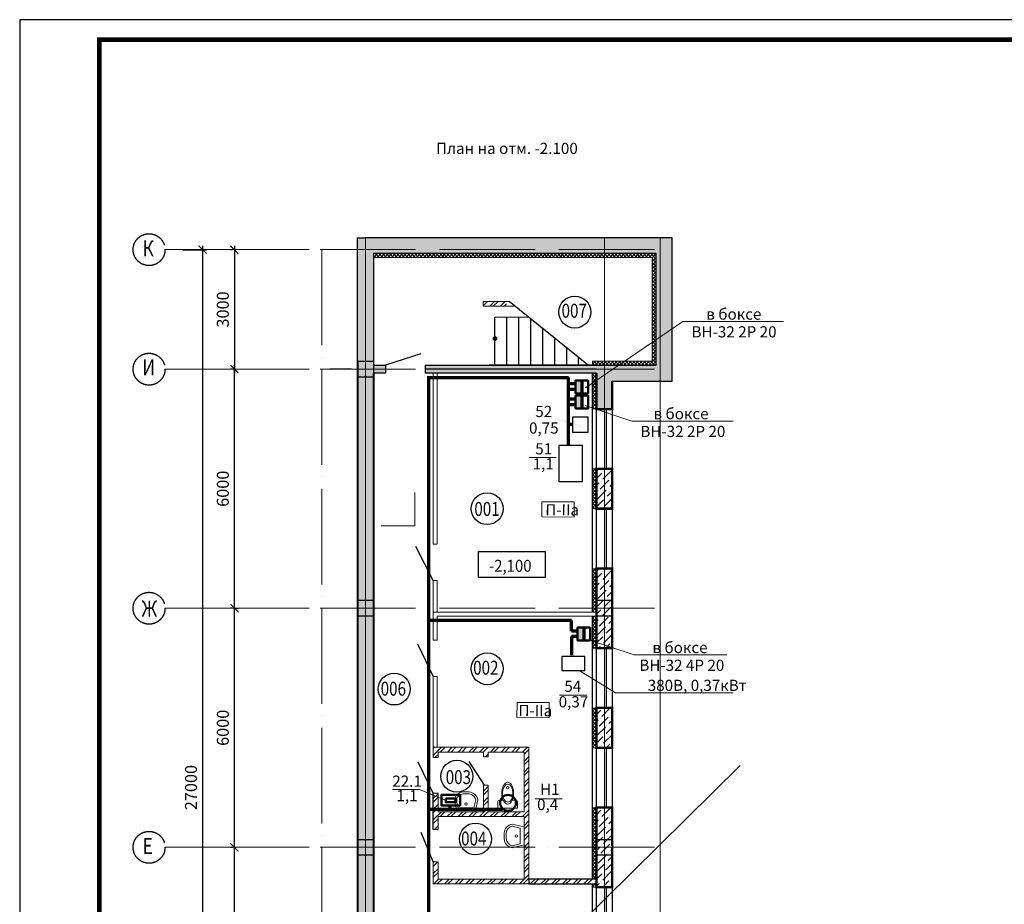
# Model space of a CAD drawing. Units: millimetres. Extents: x 229937 to 4691533, y -1514881 to -380540.
# Drawn here: x 317667 to 342392, y -689700 to -667498 of the extents above; entities that cross this region are included whole.
import ezdxf
from ezdxf.enums import TextEntityAlignment as Align

# ---------------------------------------------------------------- set-up
doc = ezdxf.new("R2010")
doc.units = ezdxf.units.MM
doc.header["$LTSCALE"] = 100
doc.linetypes.add('ACAD_ISO04W100', pattern=[30, 24, -3, 0, -3])
doc.layers.get('Defpoints').update_dxf_attribs({"color": 90})
for name, color, linetype in [('EXP', 32, 'Continuous'), ('PLAN', 7, 'Continuous'), ('Двери', 104, 'Continuous'), ('оси', 160, 'ACAD_ISO04W100'), ('Отметки Пола', 105, 'Continuous'), ('Размер Наружн', 5, 'Continuous'), ('текст', 250, 'Continuous')]:
    doc.layers.add(name, color=color, linetype=linetype)
for name, color, linetype, lineweight in [('Монолит', 7, 'Continuous', 30), ('Оборудование', 250, 'Continuous', 15), ('Перегородки', 5, 'Continuous', 20), ('Электрооборудование', 5, 'Continuous', 20)]:
    doc.layers.add(name, color=color, linetype=linetype, lineweight=lineweight)
doc.styles.add('Arial100', font='ARIALN.TTF', dxfattribs={"height": 280})
doc.styles.add('MipGost', font='arial.ttf', dxfattribs={"width": 0.9, "height": 2.5})
doc.styles.add('размеры', font='arial.ttf', dxfattribs={"width": 0.8, "height": 300})
doc.styles.add('стиль осн.', font='arial.ttf', dxfattribs={"width": 0.8, "height": 300})
doc.dimstyles.new('М1-100', dxfattribs={"dimtxt": 260, "dimasz": 200, "dimexe": 100, "dimexo": 50, "dimgap": 100, "dimtad": 1, "dimdec": 0, "dimtxsty": 'размеры', "dimblk": 'ARCHTICK', "dimcen": 2, "dimdle": 100, "dimadec": 0, "dimazin": 0, "dimtfac": 1, "dimtdec": 0, "dimtmove": 1, "dimatfit": 3, "dimldrblk": 'DOTSMALL', "dimfxl": 0, "dimarcsym": 0})
pattern_1 = [(225, (258870.443, -721757.405), (44.90128, -44.90128), []), (315, (258870.443, -721757.405), (44.90128, 44.90128), [])]
pattern_2 = [(225, (192984.1, -711206.35), (134.70384, -134.70384), []), (225, (192894.29, -711206.35), (134.70384, -134.70384), [])]
pattern_3 = [(225, (258870.44, -721757.4), (-67.35192, -246.95704), [317.5, -63.5, 0, -63.5])]

# ---------------------------------------------------------------- blocks, each defined once
blk = doc.blocks.new('раковина')
for points in [[(-225, 0), (-295, -300, 0.348647), (-75, -500), (75, -500, 0.348647), (295, -300), (225, 0)], [(-195, -100), (-245, -300, 0.328971), (-75, -450), (75, -450, 0.328971), (245, -300), (195, -100)]]:
    blk.add_lwpolyline(points, format="xyb", close=True)
blk.add_circle((0, -197), 30)
blk = doc.blocks.new('унитаз')
blk.add_lwpolyline([(-200, -116), (-200, -200, 0.414214), (-150, -250), (0, -250), (0, 250), (-150, 250, 0.414214), (-200, 200), (-200, 116)], format="xyb")
blk.add_circle((-513, 0), 30)
at = {"extrusion": (0, 0, -1)}
for major_axis, ratio in [((275, 0), 0.545455), ((225, 0), 0.577778)]:
    blk.add_ellipse((-375, 0), major_axis=major_axis, ratio=ratio, dxfattribs=at)
blk = doc.blocks.new('_ArchTick')
at = {"color": 0, "linetype": 'ByBlock', "const_width": 0.15}
blk.add_lwpolyline([(-0.5, -0.5), (0.5, 0.5)], dxfattribs=at)
blk = doc.blocks.new('*D779')
at = {"layer": 'Defpoints', "color": 0, "transparency": 16777216}
for p in [(321714, -673270), (321808, -700270), (322260, -700270)]:
    blk.add_point(p, dxfattribs=at)
at = {"layer": 'Размер Наружн', "color": 0, "lineweight": -2, "transparency": 16777216}
for p, q in [((321764, -673270), (322360, -673270)), ((322260, -673170), (322260, -700370)), ((321858, -700270), (322360, -700270))]:
    blk.add_line(p, q, dxfattribs=at)
at = {"layer": 'Размер Наружн', "color": 0, "lineweight": -2, "transparency": 16777216, "xscale": 200, "yscale": 200, "zscale": 200}
for p, rotation in [((322260, -673270), 90), ((322260, -700270), 270)]:
    blk.add_blockref('_ArchTick', p, dxfattribs=dict(at, rotation=rotation))
at = {"layer": 'Размер Наружн', "color": 0, "transparency": 16777216, "insert": (322007, -686770), "char_height": 300, "attachment_point": 5, "rotation": 90, "style": 'размеры'}
blk.add_mtext('27000', dxfattribs=at)
blk = doc.blocks.new('_DotSmall')
at = {"color": 0, "linetype": 'ByBlock', "const_width": 0.5}
blk.add_lwpolyline([(-0.0625, 0, 1), (0.0625, 0, 1)], format="xyb", close=True, dxfattribs=at)
blk = doc.blocks.new('*D781')
at = {"layer": 'Defpoints', "color": 0, "transparency": 16777216}
for p in [(323060, -688270), (323060, -688270), (323060, -694270)]:
    blk.add_point(p, dxfattribs=at)
at = {"layer": 'Размер Наружн', "color": 0, "lineweight": -2, "transparency": 16777216}
for p, q in [((323010, -688270), (322960, -688270)), ((323060, -694370), (323060, -688170)), ((323010, -694270), (322960, -694270))]:
    blk.add_line(p, q, dxfattribs=at)
at = {"layer": 'Размер Наружн', "color": 0, "lineweight": -2, "transparency": 16777216, "xscale": 200, "yscale": 200, "zscale": 200}
for p, rotation in [((323060, -688270), 90), ((323060, -694270), 270)]:
    blk.add_blockref('_ArchTick', p, dxfattribs=dict(at, rotation=rotation))
at = {"layer": 'Размер Наружн', "color": 0, "transparency": 16777216, "insert": (322807, -691270), "char_height": 300, "attachment_point": 5, "rotation": 90, "style": 'размеры'}
blk.add_mtext('6000', dxfattribs=at)
blk = doc.blocks.new('*D782')
at = {"layer": 'Defpoints', "color": 0, "transparency": 16777216}
for p in [(323060, -682270), (323060, -682270), (323060, -688270)]:
    blk.add_point(p, dxfattribs=at)
at = {"layer": 'Размер Наружн', "color": 0, "lineweight": -2, "transparency": 16777216}
for p, q in [((323060, -688370), (323060, -682170)), ((323010, -682270), (322960, -682270)), ((323010, -688270), (322960, -688270))]:
    blk.add_line(p, q, dxfattribs=at)
at = {"layer": 'Размер Наружн', "color": 0, "lineweight": -2, "transparency": 16777216, "xscale": 200, "yscale": 200, "zscale": 200}
for p, rotation in [((323060, -682270), 90), ((323060, -688270), 270)]:
    blk.add_blockref('_ArchTick', p, dxfattribs=dict(at, rotation=rotation))
at = {"layer": 'Размер Наружн', "color": 0, "transparency": 16777216, "insert": (322807, -685270), "char_height": 300, "attachment_point": 5, "rotation": 90, "style": 'размеры'}
blk.add_mtext('6000', dxfattribs=at)
blk = doc.blocks.new('*D783')
at = {"layer": 'Defpoints', "color": 0, "transparency": 16777216}
for p in [(323060, -676270), (323060, -676270), (323035, -682270)]:
    blk.add_point(p, dxfattribs=at)
at = {"layer": 'Размер Наружн', "color": 0, "lineweight": -2, "transparency": 16777216}
for p, q in [((323060, -682370), (323060, -676170)), ((323010, -676270), (322960, -676270)), ((323085, -682270), (323160, -682270))]:
    blk.add_line(p, q, dxfattribs=at)
at = {"layer": 'Размер Наружн', "color": 0, "lineweight": -2, "transparency": 16777216, "xscale": 200, "yscale": 200, "zscale": 200}
for p, rotation in [((323060, -676270), 90), ((323060, -682270), 270)]:
    blk.add_blockref('_ArchTick', p, dxfattribs=dict(at, rotation=rotation))
at = {"layer": 'Размер Наружн', "color": 0, "transparency": 16777216, "insert": (322807, -679270), "char_height": 300, "attachment_point": 5, "rotation": 90, "style": 'размеры'}
blk.add_mtext('6000', dxfattribs=at)
blk = doc.blocks.new('*D784')
at = {"layer": 'Defpoints', "color": 0, "transparency": 16777216}
for p in [(323060, -673270), (323060, -676270), (323060, -676270)]:
    blk.add_point(p, dxfattribs=at)
at = {"layer": 'Размер Наружн', "color": 0, "lineweight": -2, "transparency": 16777216}
for p, q in [((323010, -673270), (322960, -673270)), ((323060, -673170), (323060, -676370)), ((323010, -676270), (322960, -676270))]:
    blk.add_line(p, q, dxfattribs=at)
at = {"layer": 'Размер Наружн', "color": 0, "lineweight": -2, "transparency": 16777216, "xscale": 200, "yscale": 200, "zscale": 200}
for p, rotation in [((323060, -673270), 90), ((323060, -676270), 270)]:
    blk.add_blockref('_ArchTick', p, dxfattribs=dict(at, rotation=rotation))
at = {"layer": 'Размер Наружн', "color": 0, "transparency": 16777216, "insert": (322806, -674770), "char_height": 300, "attachment_point": 5, "rotation": 90, "style": 'размеры'}
blk.add_mtext('3000', dxfattribs=at)
blk = doc.blocks.new('Автоматич выключ М')
at = {"lineweight": 70, "ltscale": 0.1}
blk.add_hatch(color=256, dxfattribs=at).paths.add_polyline_path([(162, -157), (162, 0), (-162, 0), (-162, -157)])
blk.add_line((-162, 0), (162, 0), dxfattribs=at)
at = {"layer": 'Электрооборудование', "lineweight": 50}
blk.add_lwpolyline([(-162, 157), (162, 157), (162, -157), (-162, -157)], close=True, dxfattribs=at)

msp = doc.modelspace()

# ---------------------------------------------------------------- hatches: boundary and pattern name
at = {"lineweight": 20}
h = msp.add_hatch(dxfattribs=at)
h.set_pattern_fill('ANSI36', color=256, scale=40, angle=540, style=0)
h.set_pattern_definition(pattern_3)
h.paths.add_polyline_path([(326851.9, -700169.5), (326851.9, -700569.5), (326151.9, -700569.5), (326151.9, -672969.5), (334052.2, -672969.5), (334052.2, -676569.5), (332541.7, -676569.5), (332541.7, -677269.5), (332151.8, -677269.5), (332141.8, -676369.5), (327851.9, -676369.5), (327851.9, -676169.5), (333652.2, -676169.5), (333652.2, -673369.5), (326551.9, -673369.5), (326551.9, -676169.5), (326851.9, -676169.5), (326851.9, -676369.5), (326551.9, -676369.5), (326551.9, -700169.5)])
h = msp.add_hatch(dxfattribs=at)
h.set_pattern_fill('ANSI37', color=256, scale=20, angle=540, style=0)
h.set_pattern_definition(pattern_1)
h.paths.add_polyline_path([(326551.9, -673469.5), (332351.9, -673469.5), (332351.9, -673369.5), (326551.9, -673369.5)])
h.paths.add_polyline_path([(332351.9, -673469.5), (333552.2, -673469.5), (333552.2, -676069.5), (332351.9, -676069.5), (332351.9, -676169.5), (333652.2, -676169.5), (333652.2, -673369.5), (332351.9, -673369.5)])
h.paths.add_polyline_path([(332052, -676169.5), (332351.9, -676169.5), (332351.9, -676069.5), (332052, -676069.5)])
h = msp.add_hatch()
h.set_pattern_fill('ANSI32', color=256, scale=20, angle=540, style=0)
h.set_pattern_definition([(225, (192684.1, -711076.35), (134.70384, -134.70384), []), (225, (192594.29, -711076.35), (134.70384, -134.70384), [])])
h.paths.add_polyline_path([(329302.2, -674689.5), (329969.2, -674689.5), (329820.1, -674569.1), (329302.2, -674569.1)])
h = msp.add_hatch(color=256)
h.paths.add_polyline_path([(329602.2, -675562.4), (329602.2, -675442.4, -1)])
h.paths.add_polyline_path([(329602.2, -675442.4), (329602.2, -675562.4, -1)])
h = msp.add_hatch(dxfattribs=at)
h.set_pattern_fill('ANSI37', color=256, scale=20, angle=540, style=0)
h.set_pattern_definition(pattern_1)
h.paths.add_polyline_path([(332052, -677260.9), (332151.7, -677260.9), (332141.8, -676369.5), (332052, -676369.5)])
h.paths.add_polyline_path([(332051.9, -679769.5), (332151.7, -679769.5), (332151.8, -679769.5), (332151.8, -678769.5), (332051.9, -678769.5)])
h.paths.add_polyline_path([(332051.8, -682269.5), (332151.7, -682269.5), (332151.8, -681369.5), (332151.8, -681278.2), (332051.9, -681278.2)])
h.paths.add_polyline_path([(332051.8, -682369.5), (332151.7, -682369.5), (332151.7, -682269.5), (332051.8, -682269.5)])
h = msp.add_hatch(dxfattribs=at)
h.set_pattern_fill('ANSI36', color=256, scale=40, angle=540, style=0)
h.set_pattern_definition(pattern_3)
h.paths.add_polyline_path([(332151.8, -679769.5), (332541.8, -679769.5), (332541.8, -678769.5), (332151.8, -678769.5)])
h = msp.add_hatch(dxfattribs=at)
h.set_pattern_fill('ANSI36', color=256, scale=40, angle=540, style=0)
h.set_pattern_definition(pattern_3)
h.paths.add_polyline_path([(332541.9, -683269.5), (332151.9, -683269.5), (332151.9, -681269.5), (332541.9, -681269.5)])
h = msp.add_hatch(dxfattribs=at)
h.set_pattern_fill('ANSI37', color=256, scale=20, angle=540, style=0)
h.set_pattern_definition(pattern_1)
h.paths.add_polyline_path([(332051.7, -685769.5), (332151.7, -685769.5), (332151.7, -685769.5), (332151.7, -684778.2), (332051.7, -684778.2)])
h.paths.add_polyline_path([(332051.8, -682469.5), (332151.7, -682469.5), (332151.7, -683269.5), (332051.8, -683269.5)])
h = msp.add_hatch(dxfattribs=at)
h.set_pattern_fill('ANSI36', color=256, scale=40, angle=540, style=0)
h.set_pattern_definition(pattern_3)
h.paths.add_polyline_path([(332151.8, -685769.5), (332541.8, -685769.5), (332541.8, -684769.5), (332151.8, -684769.5)])
h = msp.add_hatch()
h.set_pattern_fill('ANSI32', color=256, scale=20, angle=540, style=0)
h.set_pattern_definition(pattern_2)
h.paths.add_polyline_path([(328051.9, -689189.5), (330451.9, -689189.5), (330451.9, -689069.5), (330451.9, -688269.5), (330331.9, -688269.5), (330331.9, -689069.5), (329671.9, -689069.5), (328771.9, -689069.5), (328171.9, -689069.5), (328171.9, -688634.5), (328051.9, -688634.5)])
h.paths.add_polyline_path([(329311.9, -685999.5), (329431.9, -685999.5), (329431.9, -685879.5), (330331.9, -685879.5), (330331.9, -687379.5), (329431.9, -687379.5), (329431.9, -686724.5), (329311.9, -686724.5), (329311.9, -687379.5), (328171.9, -687379.5), (328171.9, -686909.5), (328051.9, -686909.5), (328051.9, -687824.5), (328171.9, -687824.5), (328171.9, -687499.5), (330331.9, -687499.5), (330331.9, -688269.5), (330451.9, -688269.5), (330451.9, -685759.5), (328051.9, -685759.5), (328051.9, -686014.5), (328171.9, -686014.5), (328171.9, -685879.5), (329311.9, -685879.5)])
h = msp.add_hatch(dxfattribs=at)
h.set_pattern_fill('ANSI37', color=256, scale=20, angle=540, style=0)
h.set_pattern_definition(pattern_1)
h.paths.add_polyline_path([(332051.9, -689069.5), (332151.6, -689069.5), (332151.6, -688269.5), (332051.9, -688269.5)])
h.paths.add_polyline_path([(332051.9, -688269.5), (332151.6, -688269.5), (332151.6, -687278.2), (332051.9, -687278.2)])
h.paths.add_polyline_path([(332051.8, -689269.5), (332151.7, -689269.5), (332151.7, -689189.5), (332051.8, -689189.5)])
h.paths.add_polyline_path([(332051.8, -690839.5), (332151.8, -690839.5), (332151.8, -690778.2), (332051.8, -690778.2)])
h = msp.add_hatch(dxfattribs=at)
h.set_pattern_fill('ANSI36', color=256, scale=40, angle=540, style=0)
h.set_pattern_definition(pattern_3)
h.paths.add_polyline_path([(332541.9, -689269.5), (332151.9, -689269.5), (332151.9, -687269.5), (332541.9, -687269.5)])
h = msp.add_hatch()
h.set_pattern_fill('ANSI32', color=256, scale=20, angle=540, style=0)
h.set_pattern_definition(pattern_2)
h.paths.add_polyline_path([(332152.2, -689069.5), (330451.9, -689069.5), (330451.9, -689189.5), (332152.2, -689189.5)])

# ---------------------------------------------------------------- linework, layer by layer
at = {"color": 1, "lineweight": 20}
msp.add_line((329602.2, -674965.7), (330450.3, -674965.7), dxfattribs=at)
at = {"lineweight": 20}
for p, q in [((332052, -676169.5), (332052, -676069.5)), ((332151.7, -677260.9), (332052, -677260.9)), ((332151.8, -678769.5), (332051.9, -678769.5)), ((332151.7, -679769.5), (332052, -679769.5)), ((332151.8, -681278.2), (332051.9, -681278.2)), ((332151.7, -683269.5), (332052, -683269.5)), ((332151.8, -684778.2), (332051.9, -684778.2)), ((332151.7, -685769.5), (332052, -685769.5)), ((332151.8, -687278.2), (332051.9, -687278.2)), ((332151.7, -689269.5), (332052, -689269.5))]:
    msp.add_line(p, q, dxfattribs=at)
for p, q in [((332151.8, -681369.5), (332151.8, -677169.5)), ((332541.8, -677169.5), (332541.8, -681369.5)), ((332396.7, -677269.5), (332396.8, -678769.5)), ((332396.8, -679769.5), (332396.8, -681269.5)), ((332396.7, -683269.5), (332396.8, -684769.5)), ((332541.8, -683169.5), (332541.8, -687369.5)), ((332396.8, -685769.5), (332396.8, -687269.5)), ((332151.6, -689169.5), (332151.6, -687369.5)), ((332051.8, -689069.5), (332051.8, -688269.5)), ((332151.8, -694469.5), (332151.8, -688269.5)), ((332051.8, -690839.5), (332051.8, -689189.5)), ((332396.7, -689269.5), (332396.8, -690769.5)), ((332541.8, -689169.5), (332541.8, -693369.5))]:
    msp.add_line(p, q)
for points in [[(317666.6, -707498), (377066.6, -707498), (377066.6, -667498), (317666.6, -667498)], [(332152.2, -689069.5), (330451.9, -689069.5), (330451.9, -689189.5), (332152.2, -689189.5)]]:
    msp.add_lwpolyline(points, close=True)
at = {"color": 250, "const_width": 120}
msp.add_lwpolyline([(319666.6, -706998), (376566.6, -706998), (376566.6, -667998), (319666.6, -667998)], close=True, dxfattribs=at)
at = {"lineweight": 20}
for points in [[(326851.9, -700169.5), (326851.9, -700569.5), (326151.9, -700569.5), (326151.9, -672969.5), (334052.2, -672969.5), (334052.2, -676569.5), (332541.7, -676569.5), (332541.7, -677269.5), (332151.8, -677269.5), (332141.8, -676369.5), (327851.9, -676369.5), (327851.9, -676169.5), (333652.2, -676169.5), (333652.2, -673369.5), (326551.9, -673369.5), (326551.9, -676169.5), (326851.9, -676169.5), (326851.9, -676369.5), (326551.9, -676369.5), (326551.9, -700169.5), (326851.9, -700169.5), (326851.9, -700569.5)], [(326551.9, -673369.5), (333652.2, -673369.5), (333652.2, -676169.5), (332052, -676169.5)], [(326551.9, -673469.5), (333552.2, -673469.5), (333552.2, -676069.5), (332052, -676069.5)]]:
    msp.add_lwpolyline(points, dxfattribs=at)
for points in [[(329602.2, -675502.4, 0, 0, 0), (330682.3, -675502.4, 150, 0, 0), (331116.6, -675502.4, 0, 0, 0)], [(329662.2, -675502.4, 0, 0, 0), (330680.4, -675502.4, 100, 0, 0), (331116.6, -675502.4, 0, 0, 0)]]:
    msp.add_lwpolyline(points, format="xyseb")
for points in [[(326001.9, -676269.5), (325451.9, -676269.5)], [(332151.9, -676269.5), (327851.9, -676269.5)], [(332051.8, -682369.5), (332052, -676369.5)], [(332141.8, -676369.5), (332151.8, -676369.5)], [(332151.8, -676369.5), (332152, -677169.5)], [(332541.7, -676569.5), (332541.8, -677169.5)], [(332151.6, -683169.5), (332151.8, -681369.5)], [(332152, -681369.5), (332151.8, -683169.5)], [(332541.6, -683169.5), (332541.8, -681369.5)], [(332051.6, -689069.5), (332051.8, -682469.5)], [(332151.6, -689169.5), (332151.8, -683169.5)], [(332151.6, -689169.5), (332151.6, -687369.5)], [(332151.8, -687369.5), (332151.8, -689169.5)]]:
    msp.add_lwpolyline(points)
for points in [[(332541.9, -683269.5), (332151.9, -683269.5), (332151.9, -681269.5), (332541.9, -681269.5)], [(332051.8, -682469.5), (332151.7, -682469.5), (332151.7, -683269.5), (332051.8, -683269.5)], [(332051.9, -687278.2), (332151.6, -687278.2), (332151.6, -689069.5), (332051.9, -689069.5)], [(332541.9, -689269.5), (332151.9, -689269.5), (332151.9, -687269.5), (332541.9, -687269.5)]]:
    msp.add_lwpolyline(points, close=True, dxfattribs=at)
at = {"layer": 'EXP'}
for centre in [(331607.9, -674836.3), (329406.1, -679770.6), (329407.6, -683788.2), (327072.2, -684297.5), (328643.1, -686485.7), (329111.8, -688060.3)]:
    msp.add_circle(centre, 400, dxfattribs=at)
at = {"layer": 'PLAN'}
for p, q in [((331953.3, -676179.4), (329959.1, -674569.1)), ((329602.2, -676165.7), (329602.2, -674965.7)), ((329902.2, -676165.7), (329902.2, -674965.7)), ((330202.2, -676165.7), (330202.2, -674965.7)), ((330502.2, -676165.7), (330502.2, -675007.7)), ((330802.2, -676165.7), (330802.2, -675249.9)), ((331102.2, -676165.7), (331102.2, -675492.2)), ((331402.2, -676165.7), (331402.2, -675734.4)), ((331702.2, -676165.7), (331702.2, -675976.7))]:
    msp.add_line(p, q, dxfattribs=at)
for points in [[(326151.9, -676097.1, 0, 0, 0), (326151.9, -676097.1, 50, 50, 0), (326151.9, -700569.5, 60, 60, 0), (326851.9, -700569.5, 60, 60, 0)], [(326851.9, -700169.5, 60, 60, 0), (326551.9, -700169.5, 50, 50, 0), (326551.9, -676597.1, 50, 50, 0), (326551.9, -676597.1, 50, 50, 0), (326551.9, -676369.5, 50, 50, 0)]]:
    msp.add_lwpolyline(points, format="xyseb", dxfattribs=at)
at = {"layer": 'PLAN', "const_width": 60}
for points in [[(332541.7, -676569.5), (332541.7, -677269.5), (332151.7, -677269.5), (332151.7, -676369.5)], [(332151.9, -682269.5), (332151.9, -681269.5), (332541.9, -681269.5), (332541.9, -682269.5), (332541.7, -682269.5)], [(332541.7, -682269.5), (332541.7, -683269.5), (332151.7, -683269.5), (332151.7, -682269.5), (332151.9, -682269.5)], [(332151.9, -688269.5), (332151.9, -687269.5), (332541.9, -687269.5), (332541.9, -688269.5), (332541.7, -688269.5)], [(332541.7, -688269.5), (332541.7, -689269.5), (332151.7, -689269.5), (332151.7, -688269.5), (332151.9, -688269.5)]]:
    msp.add_lwpolyline(points, dxfattribs=at)
for points in [[(332151.8, -679769.5), (332151.8, -678769.5), (332541.8, -678769.5), (332541.8, -679769.5)], [(332151.8, -685769.5), (332151.8, -684769.5), (332541.8, -684769.5), (332541.8, -685769.5)]]:
    msp.add_lwpolyline(points, close=True, dxfattribs=at)
at = {"layer": 'PLAN'}
msp.add_lwpolyline([(332541.7, -682269.5), (332541.9, -682269.5), (332541.9, -683269.5), (332151.9, -683269.5), (332151.9, -682269.5)], dxfattribs=at)
at = {"layer": 'Двери'}
msp.add_line((327743.9, -675881.7), (326851.9, -676169.5), dxfattribs=at)
for points in [[(328051.9, -681569.5), (327615.5, -680719.9)], [(327657.9, -683159.2), (328051.9, -683979.5)], [(329341.9, -686709.5), (328954, -686117.4)], [(328051.9, -686909.5), (327669.5, -686136.4)], [(328051.9, -688634.5), (327746.5, -687893.8)]]:
    msp.add_lwpolyline(points, dxfattribs=at)
at = {"layer": 'Монолит'}
for p, q in [((326151.9, -676097.1), (326151.9, -672969.5)), ((326151.9, -672969.5), (326351.9, -672969.5)), ((326551.9, -673369.5), (326551.9, -676169.5)), ((326551.9, -676169.5), (326851.9, -676169.5)), ((326851.9, -676169.5), (326851.9, -676369.5)), ((326851.9, -676369.5), (326551.9, -676369.5)), ((332141.8, -676369.5), (327851.9, -676369.5))]:
    msp.add_line(p, q, dxfattribs=at)
for points in [[(332541.7, -676569.5), (334052.2, -676569.5), (334052.2, -672969.5), (326351.9, -672969.5)], [(332561.9, -673369.5), (326551.9, -673369.5)], [(327851.9, -676169.5), (333652.2, -676169.5), (333652.2, -673369.5), (328132, -673369.5)], [(326351.9, -676069.5), (326551.9, -676069.5), (326551.9, -676469.5), (326151.9, -676469.5), (326151.9, -676069.5), (326551.9, -676069.5)], [(327851.9, -676169.5), (327851.9, -676369.5)], [(326351.9, -682069.5), (326551.9, -682069.5), (326551.9, -682469.5), (326151.9, -682469.5), (326151.9, -682069.5), (326551.9, -682069.5)], [(332351.9, -682069.5), (332551.9, -682069.5), (332551.9, -682469.5), (332151.9, -682469.5), (332151.9, -682069.5), (332551.9, -682069.5)], [(326351.9, -688069.5), (326551.9, -688069.5), (326551.9, -688469.5), (326151.9, -688469.5), (326151.9, -688069.5), (326551.9, -688069.5)], [(332351.9, -688069.5), (332551.9, -688069.5), (332551.9, -688469.5), (332151.9, -688469.5), (332151.9, -688069.5), (332551.9, -688069.5)]]:
    msp.add_lwpolyline(points, dxfattribs=at)
at = {"layer": 'Монолит', "lineweight": 30}
msp.add_lwpolyline([(332152.2, -676165.7), (329452.2, -676165.7)], dxfattribs=at)
at = {"layer": 'оси', "lineweight": 9}
for p, q in [((321315.6, -673269.5), (324932.9, -673269.5)), ((322208.3, -673269.5), (333751.9, -673269.5)), ((321315.6, -676269.5), (324932.9, -676269.5)), ((322208.3, -676269.5), (333751.9, -676269.5)), ((321315.6, -682269.5), (324932.9, -682269.5)), ((322208.3, -682269.5), (333751.9, -682269.5)), ((321315.6, -688269.5), (324932.9, -688269.5)), ((322208.3, -688269.5), (333751.9, -688269.5))]:
    msp.add_line(p, q, dxfattribs=at)
at = {"layer": 'оси', "lineweight": 9, "ltscale": 70}
for points in [[(326351.9, -672969.5), (326351.9, -705655.3)], [(332351.9, -672969.5), (332351.9, -705655.3)], [(333751.9, -672969.5), (333751.9, -705655.3)]]:
    msp.add_lwpolyline(points, dxfattribs=at)
at = {"layer": 'оси', "lineweight": 9}
msp.add_lwpolyline([(325251.9, -673269.5), (325251.9, -705655.5)], dxfattribs=at)
at = {"layer": 'оси'}
for centre in [(320915.6, -673269.5), (320915.6, -676269.5), (320915.6, -682269.5), (320915.6, -688269.5)]:
    msp.add_circle(centre, 400, dxfattribs=at)
at = {"layer": 'Отметки Пола'}
msp.add_lwpolyline([(330861.9, -681496.3), (329188.8, -681496.3), (329188.8, -680846.3), (330861.9, -680846.3)], close=True, dxfattribs=at)
at = {"layer": 'Перегородки', "ltscale": 0.5}
msp.add_line((329302.2, -674689.5), (329302.2, -674569.1), dxfattribs=at)
for points in [[(329959.1, -674569.1), (329302.2, -674569.1)], [(330108.2, -674689.5), (329302.2, -674689.5)]]:
    msp.add_lwpolyline(points, dxfattribs=at)
at = {"layer": 'Перегородки'}
for points in [[(328051.9, -676369.5), (328051.9, -680659.5)], [(328151.9, -679116.7), (328151.9, -676369.5)], [(328051.9, -680659.5), (328051.9, -679116.7)], [(328151.9, -679116.7), (328151.9, -680659.5)], [(328141.9, -680659.5), (328051.9, -680659.5)], [(328051.9, -682069.5), (328051.9, -681569.5), (328141.9, -681569.5)], [(328051.9, -681569.5), (328051.9, -682379.5)], [(328151.9, -681569.5), (328151.9, -682379.5)], [(332161.9, -682469.5), (328151.9, -682469.5), (328151.9, -683069.5), (328051.9, -683069.5), (328051.9, -682369.5), (332151.9, -682369.5)], [(328051.9, -684526.7), (328051.9, -683978.2), (328151.9, -683978.2)], [(328051.9, -684026.7), (328051.9, -685757.5)], [(328151.9, -683978.2), (328151.9, -684379.5)], [(328151.9, -684379.5), (328151.9, -685759.5)], [(328051.9, -685759.5), (328051.9, -686014.5)], [(328051.9, -685759.5), (330451.9, -685759.5), (330451.9, -689189.5)], [(328171.9, -685879.5), (328171.9, -686014.5), (328051.9, -686014.5)], [(329311.9, -685879.5), (328171.9, -685879.5)], [(328421.9, -685759.5), (330451.9, -685759.5), (330451.9, -685759.5)], [(329311.9, -685999.5), (329311.9, -685879.5)], [(329431.9, -685879.5), (329431.9, -685999.5)], [(330331.9, -685879.5), (329431.9, -685879.5)], [(330331.9, -687379.5), (330331.9, -685879.5)], [(330451.9, -685759.5), (330451.9, -685759.5)], [(329311.9, -685999.5), (329431.9, -685999.5)], [(329311.9, -687379.5), (329311.9, -686709.5)], [(329311.9, -686709.5), (329431.9, -686709.5)], [(329431.9, -686709.5), (329431.9, -687379.5)], [(328051.9, -686909.5), (328171.9, -686909.5)], [(328051.9, -686909.5), (328051.9, -687824.5)], [(329311.9, -687379.5), (328171.9, -687379.5), (328171.9, -686909.5)], [(328171.9, -687499.5), (328171.9, -687824.5), (328051.9, -687824.5)], [(328171.9, -687499.5), (330331.9, -687499.5)], [(330331.9, -687379.5), (329431.9, -687379.5)], [(330331.9, -689069.5), (330331.9, -687499.5)], [(328051.9, -689189.5), (328051.9, -688634.5)], [(328051.9, -688634.5), (328171.9, -688634.5)], [(328171.9, -688634.5), (328171.9, -689069.5), (328771.9, -689069.5), (329671.9, -689069.5), (330331.9, -689069.5)], [(332152.2, -689069.5), (330452.2, -689069.5)], [(330451.9, -689189.5), (328051.9, -689189.5)], [(330451.9, -689189.5), (332151.9, -689189.5)]]:
    msp.add_lwpolyline(points, dxfattribs=at)
at = {"layer": 'текст'}
for points in [[(328051.9, -687824.5), (328051.9, -686909.5)], [(328051.9, -687824.5), (328051.9, -687769.5)]]:
    msp.add_lwpolyline(points, dxfattribs=at)
at = {"layer": 'Электрооборудование', "ltscale": 0.01}
for p, q in [((334317.1, -675072.9), (331878.6, -676739.5)), ((336847.3, -675072.9), (334317.1, -675072.9)), ((333037.6, -677572.6), (331863.2, -677184.4)), ((335586.8, -677572.6), (333037.6, -677572.6)), ((333098.5, -683441.8), (331924.1, -683053.6)), ((335422, -683441.8), (333098.5, -683441.8))]:
    msp.add_line(p, q, dxfattribs=at)
at = {"layer": 'Электрооборудование', "lineweight": 70, "ltscale": 0.01}
for p, q in [((327898.2, -676480.6), (331451.5, -676480.6)), ((327943.7, -694011.4), (327943.7, -676480.6)), ((331451.5, -678179.4), (331451.5, -676480.6)), ((331625.3, -676637.1), (331451.5, -676637.1)), ((331625.3, -676779.8), (331451.5, -676779.8)), ((331625.3, -677017.9), (331451.5, -677017.9)), ((331625.3, -677160.5), (331451.5, -677160.5)), ((331537.7, -677659.6), (331451.5, -677659.6)), ((331521.4, -682574.7), (327950, -682574.7)), ((331521.4, -682845.5), (331521.4, -682574.7)), ((331677.2, -682845.5), (331521.4, -682845.5)), ((331677.2, -682976.3), (331521.4, -682976.3)), ((331521.4, -682976.3), (331521.4, -683445.3)), ((329792, -687322.5), (327943.7, -687322.5)), ((328465.1, -687215.6), (328465.1, -687308.8))]:
    msp.add_line(p, q, dxfattribs=at)
at = {"layer": 'Электрооборудование', "color": 40}
for p, q in [((331141.1, -678484.9), (330459.4, -678484.9)), ((331905.1, -684451.4), (331223.4, -684451.4)), ((327709.4, -686814.5), (327027.7, -686814.5)), ((327709.4, -686814.5), (328389, -687104.2))]:
    msp.add_line(p, q, dxfattribs=at)
at = {"layer": 'Электрооборудование', "color": 1}
for p, q in [((327588.2, -679366.3), (327588.2, -680197.9)), ((327929.8, -679835.6), (327940.5, -679739.7)), ((327588.2, -680197.9), (326745, -680197.9))]:
    msp.add_line(p, q, dxfattribs=at)
at = {"layer": 'Электрооборудование', "color": 2, "ltscale": 0.01}
for p, q in [((332625.6, -684392), (331716.8, -683835.5)), ((335586.7, -684392), (332625.6, -684392))]:
    msp.add_line(p, q, dxfattribs=at)
at = {"layer": 'Электрооборудование', "color": 5, "ltscale": 0.01}
msp.add_line((335758.1, -686216.1), (328583.4, -693292.8), dxfattribs=at)
at = {"layer": 'Электрооборудование', "color": 84}
msp.add_line((331290, -687049.9), (330608.3, -687049.9), dxfattribs=at)
at = {"layer": 'Электрооборудование', "color": 40, "lineweight": 30, "ltscale": 28}
for points in [[(331936.6, -677462.7), (331936.6, -677856.4), (331554.2, -677856.4), (331554.2, -677462.7)], [(331803.7, -679088.3), (331803.7, -678188.3), (331203.7, -678188.3), (331203.7, -679088.3)], [(331860.9, -683828), (331860.9, -683478), (331280.9, -683478), (331280.9, -683828)]]:
    msp.add_lwpolyline(points, close=True, dxfattribs=at)
at = {"layer": 'Электрооборудование', "color": 1, "const_width": 2}
for points in [[(330505.1, -677511.4), (331118.4, -677511.4), (331776, -677689)], [(330601.8, -687050.8), (330006.7, -687251.4)]]:
    msp.add_lwpolyline(points, dxfattribs=at)
at = {"layer": 'Электрооборудование', "ltscale": 100}
for points in [[(331586.7, -679982.7), (330776, -679977.1), (330778.7, -679594.6), (331589.3, -679600.2)], [(330963.2, -685020.8), (330152.5, -685015.3), (330155.1, -684632.8), (330965.8, -684638.4)]]:
    msp.add_lwpolyline(points, close=True, dxfattribs=at)
at = {"layer": 'Электрооборудование', "lineweight": 50}
for points in [[(328724.8, -686951.8), (328724.8, -687219), (328257.6, -687219), (328257.6, -686951.8)], [(328364.1, -687044.2), (328364.1, -687137.9), (328626.2, -687137.9), (328626.2, -687044.2)]]:
    msp.add_lwpolyline(points, close=True, dxfattribs=at)
at = {"layer": 'Электрооборудование', "color": 84, "lineweight": 50}
msp.add_circle((329929.1, -687153.4), 200, dxfattribs=at)

# ---------------------------------------------------------------- block references
at = {"layer": 'Оборудование', "xscale": -1, "rotation": 90}
msp.add_blockref('унитаз', (329921, -687287), dxfattribs=at)
at = {"layer": 'Оборудование'}
for p, rotation in [((328875.4, -687379.5), 180), ((330331.9, -687984.4), 270)]:
    msp.add_blockref('раковина', p, dxfattribs=dict(at, rotation=rotation))
at = {"layer": 'Электрооборудование', "lineweight": 50, "rotation": 270}
for p in [(331782.1, -676714.5), (331782.1, -677095.2), (331833.9, -682915.1)]:
    msp.add_blockref('Автоматич выключ М', p, dxfattribs=at)

# ---------------------------------------------------------------- texts
at = {"color": 250, "style": 'Arial100'}
msp.add_text('План на отм. -2.100', height=280, dxfattribs=at).set_placement((328121.1, -670867.8))
at = {"layer": 'EXP', "style": 'MipGost', "width": 0.8}
for s, p in [('007', (331274, -674976.9)), ('001', (329083.3, -679952.5)), ('002', (329053.9, -683936.4)), ('006', (326731, -684462.8)), ('003', (328364.5, -686682.5)), ('004', (328751.9, -688223.5))]:
    msp.add_text(s, height=350, dxfattribs=at).set_placement(p)
at = {"layer": 'оси', "color": 250, "style": 'стиль осн.', "width": 0.8}
for s, p in [('К', (320752.1, -673438.2)), ('И', (320747.9, -676419.6)), ('Ж', (320726.4, -682480.3)), ('Е', (320753.4, -688437.9))]:
    msp.add_text(s, height=400, dxfattribs=at).set_placement(p)
at = {"layer": 'Отметки Пола', "style": 'MipGost', "width": 0.918422}
msp.add_text('-2,100', height=300, dxfattribs=at).set_placement((329451.5, -681354.1))
at = {"layer": 'Электрооборудование', "color": 40, "lineweight": 25, "style": 'Arial100'}
for s, p in [('в боксе', (335599.7, -675027)), ('ВН-32 2Р 20 ', (335648.2, -675471.5)), ('в боксе', (334274, -677526.7)), ('0,75', (330828.2, -677885.8)), ('ВН-32 2Р 20 ', (334362.6, -677971.2)), ('51', (330825.8, -678407.7)), ('1,1', (330814.2, -678784.2)), ('в боксе', (334247.9, -683395.9)), ('ВН-32 4Р 20 ', (334336.6, -683840.4)), ('54', (331556.6, -684367.4)), ('22.1', (327393.8, -686749.2)), ('1,1', (327393.2, -687112.3))]:
    msp.add_text(s, height=280, dxfattribs=at).set_placement(p, align=Align.CENTER)
at = {"layer": 'Электрооборудование', "color": 3, "lineweight": 25, "style": 'Arial100'}
for s, p in [('52', (330826.5, -677470.7)), ('0,37', (331572.5, -684757.4))]:
    msp.add_text(s, height=280, dxfattribs=at).set_placement(p, align=Align.CENTER)
at = {"layer": 'Электрооборудование', "lineweight": 25, "style": 'Arial100'}
for p in [(330864.5, -679937.3), (330191.4, -684975.5)]:
    msp.add_text('П-IIа', height=280, rotation=359.60591, dxfattribs=at).set_placement(p)
msp.add_text('380В, 0,37кВт', height=280, dxfattribs=at).set_placement((333438.1, -684344.2))
at = {"layer": 'Электрооборудование', "color": 84, "lineweight": 25, "style": 'Arial100'}
for s, p in [('Н1', (330978.7, -686954.5)), ('0,4', (330924.6, -687334.6))]:
    msp.add_text(s, height=280, dxfattribs=at).set_placement(p, align=Align.CENTER)

# ---------------------------------------------------------------- dimensions: what is measured, and where the dimension line sits
at = {"layer": 'Размер Наружн'}
for base, p1, p2, picture, middle in [((322259.7, -700269.5), (321713.8, -673269.5), (321807.6, -700269.5), '*D779', (322006.6, -686769.5)), ((323059.7, -676269.5), (323059.7, -673269.5), (323059.7, -676269.5), '*D784', (322806.5, -674769.5)), ((323059.7, -676269.5), (323034.7, -682269.5), (323059.7, -676269.5), '*D783', (322806.6, -679269.5)), ((323059.7, -682269.5), (323059.7, -688269.5), (323059.7, -682269.5), '*D782', (322806.6, -685269.5)), ((323059.7, -688269.5), (323059.7, -694269.5), (323059.7, -688269.5), '*D781', (322806.6, -691269.5))]:
    dim = msp.add_linear_dim(base=base, p1=p1, p2=p2, angle=270, dimstyle='М1-100', dxfattribs=at)
    dim.commit()
    dim.dimension.update_dxf_attribs({"geometry": picture, "text_midpoint": middle})

doc.saveas('drawing.dxf')
